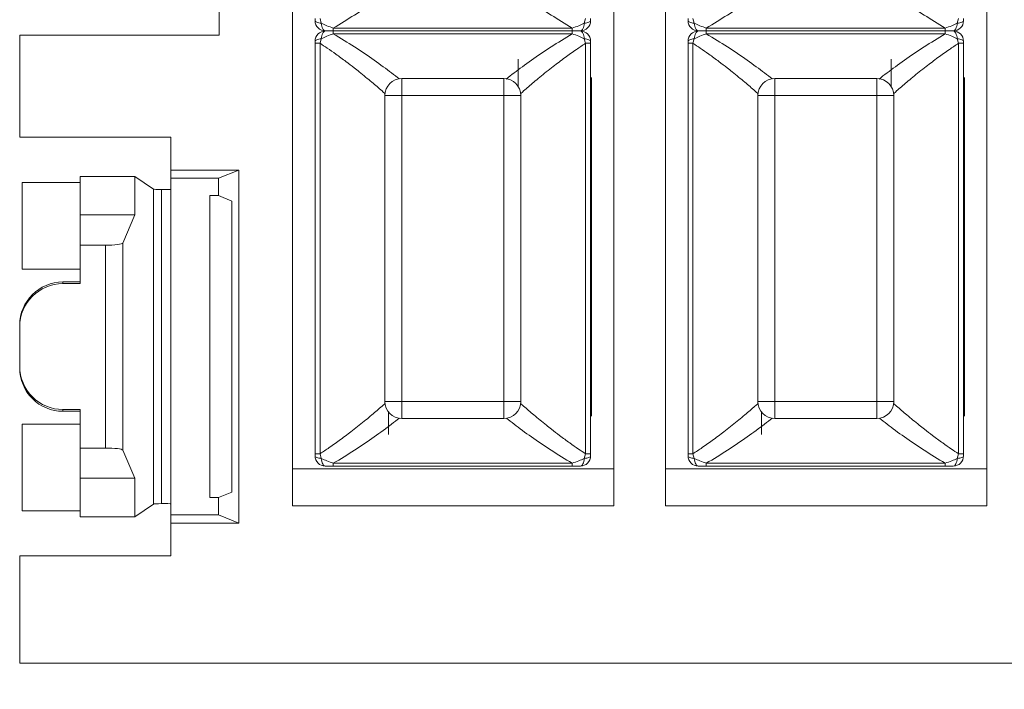
# Paper-space layout 'Sheet2' of a CAD drawing. Units: inches. Extents: x 0.3 to 21.8, y 0.2 to 16.9.
# Drawn here: x 2.9 to 4, y 7.4 to 8.2 of the extents above; entities that cross this region are included whole.
import ezdxf

# ---------------------------------------------------------------- set-up
doc = ezdxf.new("R2010")
doc.units = ezdxf.units.IN
doc.header["$MEASUREMENT"] = 0
doc.styles.add('SLDTEXTSTYLE0', font='TXT', dxfattribs={"width": 0.605})
doc.dimstyles.new('SLDDIMSTYLE0', dxfattribs={"dimtxt": 0.15, "dimasz": 0.13, "dimexe": 0, "dimexo": 0.0625, "dimgap": 0.0375, "dimtad": 0, "dimtih": 1, "dimtoh": 1, "dimrnd": 1e-09, "dimzin": 12, "dimdsep": 46, "dimtxsty": 'SLDTEXTSTYLE0', "dimsah": 1, "dimcen": 0.09, "dimadec": 0, "dimazin": 3, "dimtfac": 1, "dimtofl": 0, "dimtmove": 0, "dimatfit": 3, "dimfxl": 0, "dimfrac": 2, "dimtolj": 1, "dimtzin": 12, "dimarcsym": 0})

# ---------------------------------------------------------------- blocks, each defined once
blk = doc.blocks.new('_D')
at = {"color": 7, "linetype": 'Continuous', "lineweight": 0}
for p, q in [((7.3321, 8.1427), (7.3321, 6.7065)), ((2.8761, 7.4114), (2.8761, 6.7065)), ((2.8761, 6.8315), (4.4816, 6.8315)), ((4.6316, 6.831), (4.5973, 6.831)), ((4.5973, 6.831), (4.5973, 6.6007)), ((5.5765, 6.831), (5.6109, 6.831)), ((5.6109, 6.831), (5.6109, 6.6007)), ((7.3321, 6.8315), (5.7266, 6.8315)), ((4.5973, 6.6007), (4.6316, 6.6007)), ((5.6109, 6.6007), (5.5765, 6.6007))]:
    blk.add_line(p, q, dxfattribs=at)
for points in [[(2.8761, 6.8315), (3.0061, 6.8115), (3.0061, 6.8515)], [(7.3321, 6.8315), (7.2021, 6.8515), (7.2021, 6.8115)]]:
    blk.add_solid(points, dxfattribs=at)
at = {"color": 7, "linetype": 'Continuous', "lineweight": 0, "char_height": 0.15, "attachment_point": 1, "style": 'SLDTEXTSTYLE0'}
for s, insert in [('4,46in', (4.7546, 7.0587, -0.0551)), ('113,2mm', (4.6746, 6.7941, -0.0551))]:
    blk.add_mtext(s, dxfattribs=dict(at, insert=insert))

psp = doc.layouts.new('Sheet2')

# ---------------------------------------------------------------- linework, layer by layer
at = {"color": 7, "linetype": 'Continuous', "lineweight": 15}
for p, q in [((3.1921, 7.6867), (3.1921, 8.7007)), ((3.5641, 7.6867), (3.5641, 8.7007)), ((3.6239, 7.6867), (3.6239, 8.7007)), ((3.9959, 7.6867), (3.9959, 8.7007)), ((3.1071, 8.1887), (3.1071, 8.2487)), ((3.2181, 8.208), (3.2181, 8.2055)), ((3.2238, 8.208), (3.2253, 8.2027)), ((3.5298, 8.2027), (3.5313, 8.208)), ((3.537, 8.2055), (3.537, 8.208)), ((3.6499, 8.208), (3.6499, 8.2055)), ((3.6556, 8.208), (3.6571, 8.2027)), ((3.9616, 8.2027), (3.9631, 8.208)), ((3.9688, 8.2055), (3.9688, 8.208)), ((3.5159, 8.197), (3.2392, 8.197)), ((3.2392, 8.1946), (3.2392, 8.197)), ((3.5159, 8.1946), (3.5159, 8.197)), ((3.9477, 8.197), (3.671, 8.197)), ((3.671, 8.1946), (3.671, 8.197)), ((3.9477, 8.1946), (3.9477, 8.197)), ((2.8761, 8.1887), (2.8761, 8.0707)), ((3.1071, 8.1887), (2.8761, 8.1887)), ((3.2253, 8.1847), (3.2238, 8.1794)), ((3.2392, 8.1937), (3.2392, 8.1946)), ((3.2392, 8.1937), (3.2392, 8.1928)), ((3.5159, 8.1937), (3.2392, 8.1937)), ((3.2392, 8.1928), (3.2392, 8.1904)), ((3.2392, 8.1904), (3.5159, 8.1904)), ((3.5159, 8.1937), (3.5159, 8.1946)), ((3.5159, 8.1937), (3.5159, 8.1928)), ((3.5159, 8.1928), (3.5159, 8.1904)), ((3.5313, 8.1794), (3.5298, 8.1847)), ((3.6571, 8.1847), (3.6556, 8.1794)), ((3.671, 8.1937), (3.671, 8.1946)), ((3.671, 8.1937), (3.9477, 8.1937)), ((3.671, 8.1937), (3.671, 8.1928)), ((3.671, 8.1928), (3.671, 8.1904)), ((3.671, 8.1904), (3.9477, 8.1904)), ((3.9477, 8.1937), (3.9477, 8.1946)), ((3.9477, 8.1937), (3.9477, 8.1928)), ((3.9477, 8.1928), (3.9477, 8.1904)), ((3.9631, 8.1794), (3.9616, 8.1847)), ((3.2181, 8.1819), (3.2181, 8.1794)), ((3.2181, 7.7041), (3.2181, 8.1794)), ((3.2238, 7.7041), (3.2238, 8.1794)), ((3.5313, 8.1794), (3.5313, 7.7041)), ((3.537, 8.1794), (3.537, 8.1819)), ((3.537, 7.7041), (3.537, 8.1794)), ((3.6499, 8.1819), (3.6499, 8.1794)), ((3.6499, 7.7041), (3.6499, 8.1794)), ((3.6556, 7.7041), (3.6556, 8.1794)), ((3.9631, 8.1794), (3.9631, 7.7041)), ((3.9688, 8.1794), (3.9688, 8.1819)), ((3.9688, 7.7041), (3.9688, 8.1794)), ((3.4531, 8.1296), (3.4531, 8.1611)), ((3.8849, 8.1296), (3.8849, 8.1611)), ((3.5381, 8.1397), (3.5381, 7.7477)), ((3.9699, 8.1397), (3.9699, 7.7477)), ((3.3185, 8.1386), (3.3185, 8.1189)), ((3.3185, 8.1386), (3.4366, 8.1386)), ((3.4366, 8.1189), (3.4366, 8.1386)), ((3.7503, 8.1386), (3.7503, 8.1189)), ((3.7503, 8.1386), (3.8684, 8.1386)), ((3.8684, 8.1189), (3.8684, 8.1386)), ((3.2988, 7.7646), (3.2988, 8.1189)), ((3.3185, 8.1189), (3.2988, 8.1189)), ((3.3185, 7.7646), (3.3185, 8.1189)), ((3.3185, 8.1189), (3.4366, 8.1189)), ((3.4563, 8.1189), (3.4366, 8.1189)), ((3.4366, 8.1189), (3.4366, 7.7646)), ((3.4563, 8.1189), (3.4563, 7.7646)), ((3.7306, 7.7646), (3.7306, 8.1189)), ((3.7503, 8.1189), (3.7306, 8.1189)), ((3.7503, 7.7646), (3.7503, 8.1189)), ((3.7503, 8.1189), (3.8684, 8.1189)), ((3.8684, 8.1189), (3.8684, 7.7646)), ((3.8881, 8.1189), (3.8684, 8.1189)), ((3.8881, 8.1189), (3.8881, 7.7646)), ((2.8761, 8.0707), (3.0511, 8.0707)), ((3.0511, 8.0326), (3.0511, 8.0707)), ((3.0511, 8.0326), (3.1297, 8.0326)), ((3.0511, 8.0232), (3.0511, 8.0326)), ((3.1061, 8.0232), (3.1297, 8.0326)), ((3.1297, 8.0326), (3.1297, 7.6237)), ((2.9461, 8.0183), (2.8788, 8.0182)), ((2.8788, 7.9179), (2.8788, 8.0182)), ((3.0093, 8.0251), (2.9461, 8.0251)), ((2.9461, 7.9807), (2.9461, 8.0251)), ((3.0093, 8.0251), (3.0093, 7.9807)), ((3.0311, 8.0106), (3.0093, 8.0251)), ((3.1061, 8.0232), (3.0511, 8.0232)), ((3.0511, 7.6332), (3.0511, 8.0232)), ((3.1061, 8.003), (3.1061, 8.0232)), ((3.0311, 7.6458), (3.0311, 8.0106)), ((3.0403, 7.6463), (3.0403, 8.01)), ((3.0961, 7.6534), (3.0961, 8.003)), ((3.0961, 8.003), (3.1061, 8.003)), ((3.1218, 7.9967), (3.1061, 8.003)), ((3.1218, 7.6596), (3.1218, 7.9967)), ((3.0093, 7.9807), (2.9461, 7.9807)), ((2.9461, 7.9457), (2.9461, 7.9807)), ((3.0093, 7.9807), (2.9954, 7.948)), ((2.9754, 7.9457), (2.9461, 7.9457)), ((2.9461, 7.9457), (2.9461, 7.9011)), ((2.9754, 7.9457), (2.9754, 7.7107)), ((2.9954, 7.948), (2.9954, 7.7083)), ((2.8788, 7.9179), (2.9461, 7.9179)), ((2.9261, 7.9011), (2.9261, 7.903)), ((2.9261, 7.903), (2.9461, 7.903)), ((2.9461, 7.9011), (2.9261, 7.9011)), ((2.8761, 7.853), (2.8761, 7.8511)), ((2.8761, 7.8053), (2.8761, 7.8511)), ((2.8761, 7.8033), (2.8761, 7.8053)), ((3.2988, 7.7646), (3.3185, 7.7646)), ((3.3185, 7.7646), (3.3185, 7.7449)), ((3.4366, 7.7646), (3.3185, 7.7646)), ((3.4366, 7.7646), (3.4563, 7.7646)), ((3.4366, 7.7449), (3.4366, 7.7646)), ((3.7306, 7.7646), (3.7503, 7.7646)), ((3.7503, 7.7646), (3.7503, 7.7449)), ((3.8684, 7.7646), (3.7503, 7.7646)), ((3.8684, 7.7449), (3.8684, 7.7646)), ((3.8684, 7.7646), (3.8881, 7.7646)), ((2.9261, 7.7552), (2.9461, 7.7552)), ((2.9261, 7.7533), (2.9261, 7.7552)), ((2.9461, 7.7533), (2.9261, 7.7533)), ((2.9461, 7.7552), (2.9461, 7.7107)), ((3.3031, 7.7523), (3.3031, 7.7263)), ((3.7349, 7.7523), (3.7349, 7.7263)), ((3.4366, 7.7449), (3.3185, 7.7449)), ((3.8684, 7.7449), (3.7503, 7.7449)), ((2.9461, 7.7385), (2.8788, 7.7384)), ((2.8788, 7.6381), (2.8788, 7.7384)), ((2.9461, 7.7107), (2.9754, 7.7107)), ((2.9461, 7.6757), (2.9461, 7.7107)), ((2.9954, 7.7083), (3.0093, 7.6757)), ((3.2181, 7.7041), (3.2181, 7.7016)), ((3.2238, 7.7041), (3.2253, 7.6987)), ((3.5298, 7.6987), (3.5313, 7.7041)), ((3.537, 7.7016), (3.537, 7.7041)), ((3.6499, 7.7041), (3.6499, 7.7016)), ((3.6556, 7.7041), (3.6571, 7.6987)), ((3.9616, 7.6987), (3.9631, 7.7041)), ((3.9688, 7.7016), (3.9688, 7.7041)), ((3.1921, 7.6867), (3.5641, 7.6867)), ((3.1921, 7.6867), (3.1921, 7.6437)), ((3.5159, 7.6931), (3.2392, 7.6931)), ((3.2392, 7.6931), (3.2392, 7.6898)), ((3.2392, 7.6898), (3.5159, 7.6898)), ((3.5159, 7.6906), (3.5159, 7.6931)), ((3.5159, 7.6898), (3.5159, 7.6906)), ((3.5641, 7.6867), (3.5641, 7.6437)), ((3.6239, 7.6867), (3.9959, 7.6867)), ((3.6239, 7.6867), (3.6239, 7.6437)), ((3.9477, 7.6931), (3.671, 7.6931)), ((3.671, 7.6931), (3.671, 7.6898)), ((3.671, 7.6898), (3.9477, 7.6898)), ((3.9477, 7.6906), (3.9477, 7.6931)), ((3.9477, 7.6898), (3.9477, 7.6906)), ((3.9959, 7.6867), (3.9959, 7.6437)), ((2.9461, 7.6757), (3.0093, 7.6757)), ((2.9461, 7.6312), (2.9461, 7.6757)), ((3.0093, 7.6757), (3.0093, 7.6312)), ((3.1061, 7.6534), (3.0961, 7.6534)), ((3.1061, 7.6534), (3.1218, 7.6596)), ((3.1061, 7.6332), (3.1061, 7.6534)), ((2.8788, 7.6381), (2.9461, 7.6381)), ((3.0093, 7.6312), (3.0311, 7.6458)), ((3.5641, 7.6437), (3.1921, 7.6437)), ((3.9959, 7.6437), (3.6239, 7.6437)), ((2.9461, 7.6312), (3.0093, 7.6312)), ((3.0511, 7.6332), (3.1061, 7.6332)), ((3.0511, 7.6237), (3.0511, 7.6332)), ((3.1061, 7.6332), (3.1297, 7.6237)), ((3.1297, 7.6237), (3.0511, 7.6237)), ((3.0511, 7.5857), (3.0511, 7.6237)), ((2.8761, 7.5857), (2.8761, 7.4614)), ((3.0511, 7.5857), (2.8761, 7.5857)), ((7.1021, 7.4614), (2.8761, 7.4614))]:
    psp.add_line(p, q, dxfattribs=at)
for centre, radius, start, end in [((3.2299, 8.2055), 0.0118, 180, 225), ((3.2299, 8.2055), 0.0118, 225, 270), ((3.5252, 8.2055), 0.0118, 270, 315), ((3.5252, 8.2055), 0.0118, 315, 0), ((3.6617, 8.2055), 0.0118, 180, 225), ((3.6617, 8.2055), 0.0118, 225, 270), ((3.957, 8.2055), 0.0118, 270, 315), ((3.957, 8.2055), 0.0118, 315, 0), ((3.2299, 8.1819), 0.0118, 135, 180), ((3.2299, 8.1819), 0.0118, 90, 135), ((3.5252, 8.1819), 0.0118, 45, 90), ((3.5252, 8.1819), 0.0118, 0, 45), ((3.6617, 8.1819), 0.0118, 135, 180), ((3.6617, 8.1819), 0.0118, 90, 135), ((3.957, 8.1819), 0.0118, 45, 90), ((3.957, 8.1819), 0.0118, 0, 45), ((3.3185, 8.1189), 0.0197, 90, 180), ((3.4366, 8.1189), 0.0197, 0, 90), ((3.7503, 8.1189), 0.0197, 90, 180), ((3.8684, 8.1189), 0.0197, 0, 90), ((3.3185, 7.7646), 0.0197, 180, 270), ((3.4366, 7.7646), 0.0197, 270, 0), ((3.7503, 7.7646), 0.0197, 180, 270), ((3.8684, 7.7646), 0.0197, 270, 0), ((3.2299, 7.7016), 0.0118, 180, 270), ((3.5252, 7.7016), 0.0118, 270, 360), ((3.6617, 7.7016), 0.0118, 180, 270), ((3.957, 7.7016), 0.0118, 270, 360)]:
    psp.add_arc(centre, radius, start, end, dxfattribs=at)
for centre, major_axis, ratio, start_param, end_param in [((3.0511, 8.0106), (0.02, 0), 0.034921, 3.193953, 4.143779), ((3.0441, 8.0102), (0.007, 0), 0.034921, 4.143779, 6.283185), ((2.9754, 7.9481), (0.02, 0), 0.122785, 4.712389, 6.230825), ((2.9261, 7.853), (0, 0.05), 0.999391, 0, 1.570796), ((2.9261, 7.8511), (0, 0.05), 0.999391, 0, 1.570796), ((2.9261, 7.8053), (0, 0.05), 0.999391, 1.570796, 3.141593), ((2.9261, 7.8033), (0, 0.05), 0.999391, 1.570796, 3.141593), ((2.9754, 7.7082), (0.02, 0), 0.122785, 0.05236, 1.570796), ((3.0511, 7.6457), (0.02, 0), 0.034921, 2.139407, 3.089233), ((3.0441, 7.6461), (0.007, 0), 0.034921, 0, 2.139407)]:
    psp.add_ellipse(centre, major_axis=major_axis, ratio=ratio, start_param=start_param, end_param=end_param, dxfattribs=at)
at = {"color": 8, "linetype": 'Continuous', "lineweight": 15}
for points, knots in [([(3.2392, 8.197), (3.2475, 8.2021), (3.2643, 8.2122), (3.2867, 8.2276), (3.3041, 8.2402), (3.3128, 8.247), (3.3158, 8.2494)], [0, 0, 0, 0, 0.282071, 0.568144, 0.851995, 1, 1, 1, 1]), ([(3.4393, 8.2493), (3.4423, 8.247), (3.451, 8.2402), (3.4684, 8.2276), (3.4908, 8.2122), (3.5076, 8.2021), (3.5159, 8.197)], [0, 0, 0, 0, 0.147391, 0.431645, 0.717843, 1, 1, 1, 1]), ([(3.671, 8.197), (3.6793, 8.2021), (3.6961, 8.2122), (3.7185, 8.2276), (3.7359, 8.2402), (3.7446, 8.247), (3.7476, 8.2494)], [0, 0, 0, 0, 0.2820713, 0.5681438, 0.8519944, 1, 1, 1, 1]), ([(3.8711, 8.2493), (3.8741, 8.247), (3.8828, 8.2402), (3.9002, 8.2276), (3.9226, 8.2122), (3.9394, 8.2021), (3.9477, 8.197)], [0, 0, 0, 0, 0.14739, 0.431645, 0.717843, 1, 1, 1, 1]), ([(3.3158, 8.1381), (3.3128, 8.1404), (3.3041, 8.1472), (3.2867, 8.1598), (3.2643, 8.1752), (3.2475, 8.1853), (3.2392, 8.1904)], [0, 0, 0, 0, 0.1473901, 0.4316452, 0.7178431, 1, 1, 1, 1]), ([(3.5159, 8.1904), (3.5076, 8.1853), (3.4908, 8.1752), (3.4684, 8.1598), (3.451, 8.1472), (3.4422, 8.1404), (3.4393, 8.138)], [0, 0, 0, 0, 0.2820704, 0.5681438, 0.8519944, 1, 1, 1, 1]), ([(3.7476, 8.1381), (3.7446, 8.1404), (3.7359, 8.1472), (3.7185, 8.1598), (3.6961, 8.1752), (3.6793, 8.1853), (3.671, 8.1904)], [0, 0, 0, 0, 0.14739, 0.431645, 0.717842, 1, 1, 1, 1]), ([(3.9477, 8.1904), (3.9394, 8.1853), (3.9226, 8.1752), (3.9002, 8.1598), (3.8828, 8.1472), (3.874, 8.1404), (3.8711, 8.138)], [0, 0, 0, 0, 0.282071, 0.568144, 0.851995, 1, 1, 1, 1]), ([(3.2238, 8.1794), (3.2266, 8.1775), (3.2328, 8.1734), (3.2429, 8.1664), (3.2533, 8.1587), (3.2623, 8.1518), (3.2724, 8.1438), (3.2834, 8.1347), (3.2933, 8.1263), (3.298, 8.122), (3.2992, 8.1209)], [0, 0, 0, 0, 0.093139, 0.209206, 0.352289, 0.473509, 0.552474, 0.755019, 0.938418, 1, 1, 1, 1]), ([(3.4559, 8.121), (3.4571, 8.122), (3.4601, 8.1247), (3.4652, 8.1292), (3.4714, 8.1345), (3.4783, 8.1402), (3.4858, 8.1463), (3.4954, 8.1539), (3.5069, 8.1626), (3.5195, 8.1716), (3.5277, 8.177), (3.5313, 8.1794)], [0, 0, 0, 0, 0.059953, 0.149394, 0.243596, 0.342575, 0.446342, 0.552094, 0.723582, 0.879818, 1, 1, 1, 1]), ([(3.6556, 8.1794), (3.6584, 8.1775), (3.6646, 8.1734), (3.6747, 8.1664), (3.6851, 8.1587), (3.6941, 8.1518), (3.7042, 8.1438), (3.7152, 8.1347), (3.7251, 8.1263), (3.7298, 8.122), (3.731, 8.1209)], [0, 0, 0, 0, 0.093139, 0.209206, 0.352289, 0.473509, 0.552474, 0.755019, 0.938418, 1, 1, 1, 1]), ([(3.8877, 8.121), (3.8889, 8.122), (3.8919, 8.1247), (3.897, 8.1292), (3.9032, 8.1345), (3.9101, 8.1402), (3.9176, 8.1463), (3.9272, 8.1539), (3.9387, 8.1626), (3.9513, 8.1716), (3.9595, 8.177), (3.9631, 8.1794)], [0, 0, 0, 0, 0.059953, 0.149393, 0.243596, 0.342575, 0.446342, 0.552094, 0.723582, 0.879817, 1, 1, 1, 1]), ([(3.2992, 7.7625), (3.298, 7.7614), (3.295, 7.7588), (3.2899, 7.7543), (3.2836, 7.7489), (3.2768, 7.7432), (3.2693, 7.7372), (3.2597, 7.7296), (3.2482, 7.7209), (3.2356, 7.7119), (3.2274, 7.7064), (3.2238, 7.7041)], [0, 0, 0, 0, 0.059953, 0.149393, 0.243596, 0.342575, 0.446342, 0.552094, 0.723582, 0.879818, 1, 1, 1, 1]), ([(3.5313, 7.7041), (3.5285, 7.7059), (3.5222, 7.71), (3.5122, 7.7171), (3.5017, 7.7247), (3.4928, 7.7316), (3.4827, 7.7397), (3.4717, 7.7487), (3.4618, 7.7572), (3.4571, 7.7614), (3.4559, 7.7625)], [0, 0, 0, 0, 0.09314, 0.209203, 0.352284, 0.473501, 0.552457, 0.755, 0.938399, 1, 1, 1, 1]), ([(3.731, 7.7625), (3.7298, 7.7614), (3.7268, 7.7588), (3.7217, 7.7543), (3.7154, 7.7489), (3.7086, 7.7432), (3.7011, 7.7372), (3.6915, 7.7296), (3.68, 7.7209), (3.6674, 7.7119), (3.6592, 7.7064), (3.6556, 7.7041)], [0, 0, 0, 0, 0.059953, 0.149393, 0.243596, 0.342575, 0.446342, 0.552094, 0.723582, 0.879818, 1, 1, 1, 1]), ([(3.9631, 7.7041), (3.9603, 7.7059), (3.954, 7.71), (3.944, 7.7171), (3.9335, 7.7247), (3.9246, 7.7316), (3.9145, 7.7397), (3.9035, 7.7487), (3.8936, 7.7572), (3.8889, 7.7614), (3.8877, 7.7625)], [0, 0, 0, 0, 0.09314, 0.209203, 0.352284, 0.4735, 0.552457, 0.755, 0.938399, 1, 1, 1, 1]), ([(3.2392, 7.6931), (3.2475, 7.6981), (3.2643, 7.7082), (3.2867, 7.7236), (3.3041, 7.7363), (3.3128, 7.7431), (3.3158, 7.7454)], [0, 0, 0, 0, 0.282071, 0.568144, 0.851995, 1, 1, 1, 1]), ([(3.4393, 7.7454), (3.4423, 7.7431), (3.451, 7.7362), (3.4684, 7.7236), (3.4908, 7.7082), (3.5076, 7.6981), (3.5159, 7.6931)], [0, 0, 0, 0, 0.147411, 0.431664, 0.717853, 1, 1, 1, 1]), ([(3.671, 7.6931), (3.6793, 7.6981), (3.6961, 7.7082), (3.7185, 7.7236), (3.7359, 7.7363), (3.7446, 7.7431), (3.7476, 7.7454)], [0, 0, 0, 0, 0.282071, 0.568144, 0.851994, 1, 1, 1, 1]), ([(3.8711, 7.7454), (3.8741, 7.7431), (3.8828, 7.7362), (3.9002, 7.7236), (3.9226, 7.7082), (3.9394, 7.6981), (3.9477, 7.6931)], [0, 0, 0, 0, 0.147411, 0.431664, 0.717854, 1, 1, 1, 1])]:
    psp.add_open_spline(points, degree=3, knots=knots, dxfattribs=at)
at = {"color": 7, "linetype": 'Continuous', "lineweight": 15}
for points, knots in [([(3.2181, 8.2055), (3.2182, 8.2052), (3.2184, 8.2046), (3.2199, 8.2038), (3.2223, 8.2031), (3.2243, 8.2028), (3.2253, 8.2027)], [0, 0, 0, 0, 0.249998, 0.499999, 0.750003, 1, 1, 1, 1]), ([(3.2253, 8.2027), (3.2275, 8.2017), (3.232, 8.1995), (3.2367, 8.1979), (3.2392, 8.197)], [0, 0, 0, 0, 0.473576, 1, 1, 1, 1]), ([(3.2253, 8.2027), (3.2255, 8.2015), (3.2258, 8.199), (3.2269, 8.1962), (3.2283, 8.1942), (3.2293, 8.1939), (3.2299, 8.1937)], [0, 0, 0, 0, 0.239774, 0.500063, 0.708971, 1, 1, 1, 1]), ([(3.5159, 8.197), (3.5184, 8.1979), (3.5231, 8.1995), (3.5276, 8.2017), (3.5298, 8.2027)], [0, 0, 0, 0, 0.526432, 1, 1, 1, 1]), ([(3.5252, 8.1937), (3.5258, 8.1939), (3.5268, 8.1942), (3.5282, 8.1962), (3.5292, 8.199), (3.5296, 8.2015), (3.5298, 8.2027)], [0, 0, 0, 0, 0.291064, 0.499936, 0.760248, 1, 1, 1, 1]), ([(3.5298, 8.2027), (3.5308, 8.2028), (3.5328, 8.2031), (3.5351, 8.2038), (3.5367, 8.2046), (3.5369, 8.2052), (3.537, 8.2055)], [0, 0, 0, 0, 0.250005, 0.500001, 0.750002, 1, 1, 1, 1]), ([(3.6499, 8.2055), (3.65, 8.2052), (3.6502, 8.2046), (3.6517, 8.2038), (3.6541, 8.2031), (3.6561, 8.2028), (3.6571, 8.2027)], [0, 0, 0, 0, 0.249999, 0.5, 0.750004, 1, 1, 1, 1]), ([(3.6571, 8.2027), (3.6593, 8.2017), (3.6638, 8.1995), (3.6685, 8.1979), (3.671, 8.197)], [0, 0, 0, 0, 0.473567, 1, 1, 1, 1]), ([(3.6571, 8.2027), (3.6573, 8.2015), (3.6576, 8.199), (3.6587, 8.1962), (3.6601, 8.1942), (3.6611, 8.1939), (3.6617, 8.1937)], [0, 0, 0, 0, 0.239774, 0.500063, 0.708971, 1, 1, 1, 1]), ([(3.9477, 8.197), (3.9502, 8.1979), (3.9549, 8.1995), (3.9594, 8.2017), (3.9616, 8.2027)], [0, 0, 0, 0, 0.526432, 1, 1, 1, 1]), ([(3.957, 8.1937), (3.9576, 8.1939), (3.9586, 8.1942), (3.96, 8.1962), (3.961, 8.199), (3.9614, 8.2015), (3.9616, 8.2027)], [0, 0, 0, 0, 0.2910621, 0.4999365, 0.760247, 1, 1, 1, 1]), ([(3.9616, 8.2027), (3.9626, 8.2028), (3.9646, 8.2031), (3.9669, 8.2038), (3.9685, 8.2046), (3.9687, 8.2052), (3.9688, 8.2055)], [0, 0, 0, 0, 0.250001, 0.500001, 0.750002, 1, 1, 1, 1]), ([(3.2253, 8.1847), (3.2243, 8.1846), (3.2223, 8.1843), (3.2199, 8.1836), (3.2184, 8.1828), (3.2182, 8.1822), (3.2181, 8.1819)], [0, 0, 0, 0, 0.249997, 0.500001, 0.750002, 1, 1, 1, 1]), ([(3.2299, 8.1937), (3.2293, 8.1935), (3.2283, 8.1932), (3.2269, 8.1911), (3.2258, 8.1884), (3.2255, 8.1859), (3.2253, 8.1847)], [0, 0, 0, 0, 0.29106, 0.499937, 0.760246, 1, 1, 1, 1]), ([(3.2392, 8.1904), (3.2367, 8.1895), (3.232, 8.1879), (3.2275, 8.1857), (3.2253, 8.1847)], [0, 0, 0, 0, 0.526432, 1, 1, 1, 1]), ([(3.2392, 8.1937), (3.2377, 8.1937), (3.2345, 8.1937), (3.2315, 8.1937), (3.2299, 8.1937)], [0, 0, 0, 0, 0.454605, 1, 1, 1, 1]), ([(3.2392, 8.1937), (3.2377, 8.1937), (3.2345, 8.1937), (3.2315, 8.1937), (3.2299, 8.1937)], [0, 0, 0, 0, 0.454605, 1, 1, 1, 1]), ([(3.5159, 8.1937), (3.5174, 8.1937), (3.5206, 8.1937), (3.5236, 8.1937), (3.5252, 8.1937)], [0, 0, 0, 0, 0.454605, 1, 1, 1, 1]), ([(3.5159, 8.1937), (3.5174, 8.1937), (3.5206, 8.1937), (3.5236, 8.1937), (3.5252, 8.1937)], [0, 0, 0, 0, 0.454605, 1, 1, 1, 1]), ([(3.5298, 8.1847), (3.5276, 8.1857), (3.5231, 8.1879), (3.5184, 8.1895), (3.5159, 8.1904)], [0, 0, 0, 0, 0.473567, 1, 1, 1, 1]), ([(3.5298, 8.1847), (3.5296, 8.1859), (3.5292, 8.1884), (3.5282, 8.1911), (3.5268, 8.1932), (3.5258, 8.1935), (3.5252, 8.1937)], [0, 0, 0, 0, 0.2397739, 0.5000632, 0.7089711, 1, 1, 1, 1]), ([(3.537, 8.1819), (3.5369, 8.1822), (3.5367, 8.1828), (3.5351, 8.1836), (3.5328, 8.1843), (3.5308, 8.1846), (3.5298, 8.1847)], [0, 0, 0, 0, 0.249998, 0.499999, 0.749995, 1, 1, 1, 1]), ([(3.6571, 8.1847), (3.6561, 8.1846), (3.6541, 8.1843), (3.6517, 8.1836), (3.6502, 8.1828), (3.65, 8.1822), (3.6499, 8.1819)], [0, 0, 0, 0, 0.249996, 0.5, 0.750001, 1, 1, 1, 1]), ([(3.6617, 8.1937), (3.6611, 8.1935), (3.6601, 8.1932), (3.6587, 8.1911), (3.6576, 8.1884), (3.6573, 8.1859), (3.6571, 8.1847)], [0, 0, 0, 0, 0.291064, 0.499937, 0.760246, 1, 1, 1, 1]), ([(3.671, 8.1904), (3.6685, 8.1895), (3.6638, 8.1879), (3.6593, 8.1857), (3.6571, 8.1847)], [0, 0, 0, 0, 0.526432, 1, 1, 1, 1]), ([(3.671, 8.1937), (3.6695, 8.1937), (3.6663, 8.1937), (3.6633, 8.1937), (3.6617, 8.1937)], [0, 0, 0, 0, 0.454605, 1, 1, 1, 1]), ([(3.671, 8.1937), (3.6695, 8.1937), (3.6663, 8.1937), (3.6633, 8.1937), (3.6617, 8.1937)], [0, 0, 0, 0, 0.454605, 1, 1, 1, 1]), ([(3.9477, 8.1937), (3.9492, 8.1937), (3.9524, 8.1937), (3.9554, 8.1937), (3.957, 8.1937)], [0, 0, 0, 0, 0.454605, 1, 1, 1, 1]), ([(3.9477, 8.1937), (3.9492, 8.1937), (3.9524, 8.1937), (3.9554, 8.1937), (3.957, 8.1937)], [0, 0, 0, 0, 0.454605, 1, 1, 1, 1]), ([(3.9616, 8.1847), (3.9594, 8.1857), (3.9549, 8.1879), (3.9502, 8.1895), (3.9477, 8.1904)], [0, 0, 0, 0, 0.473572, 1, 1, 1, 1]), ([(3.9616, 8.1847), (3.9614, 8.1859), (3.961, 8.1884), (3.96, 8.1911), (3.9586, 8.1932), (3.9576, 8.1935), (3.957, 8.1937)], [0, 0, 0, 0, 0.239773, 0.500063, 0.708969, 1, 1, 1, 1]), ([(3.9688, 8.1819), (3.9687, 8.1822), (3.9685, 8.1828), (3.9669, 8.1836), (3.9646, 8.1843), (3.9626, 8.1846), (3.9616, 8.1847)], [0, 0, 0, 0, 0.249998, 0.499999, 0.749999, 1, 1, 1, 1]), ([(3.2181, 8.1794), (3.2182, 8.1794), (3.2183, 8.1794), (3.2192, 8.1794), (3.2196, 8.1794)], [0, 0, 0, 0, 0.499995, 1, 1, 1, 1]), ([(3.2196, 8.1794), (3.2202, 8.1794), (3.2213, 8.1794), (3.223, 8.1794), (3.2238, 8.1794)], [0, 0, 0, 0, 0.499994, 1, 1, 1, 1]), ([(3.5355, 8.1794), (3.5349, 8.1794), (3.5338, 8.1794), (3.5321, 8.1794), (3.5313, 8.1794)], [0, 0, 0, 0, 0.5000108, 1, 1, 1, 1]), ([(3.537, 8.1794), (3.5369, 8.1794), (3.5368, 8.1794), (3.5359, 8.1794), (3.5355, 8.1794)], [0, 0, 0, 0, 0.500001, 1, 1, 1, 1]), ([(3.6499, 8.1794), (3.65, 8.1794), (3.6501, 8.1794), (3.651, 8.1794), (3.6514, 8.1794)], [0, 0, 0, 0, 0.500001, 1, 1, 1, 1]), ([(3.6514, 8.1794), (3.652, 8.1794), (3.6531, 8.1794), (3.6548, 8.1794), (3.6556, 8.1794)], [0, 0, 0, 0, 0.500001, 1, 1, 1, 1]), ([(3.9673, 8.1794), (3.9667, 8.1794), (3.9656, 8.1794), (3.9639, 8.1794), (3.9631, 8.1794)], [0, 0, 0, 0, 0.499994, 1, 1, 1, 1]), ([(3.9688, 8.1794), (3.9687, 8.1794), (3.9686, 8.1794), (3.9677, 8.1794), (3.9673, 8.1794)], [0, 0, 0, 0, 0.499998, 1, 1, 1, 1]), ([(3.2196, 7.7041), (3.2192, 7.7041), (3.2183, 7.7041), (3.2182, 7.7041), (3.2181, 7.7041)], [0, 0, 0, 0, 0.500005, 1, 1, 1, 1]), ([(3.2181, 7.7016), (3.2182, 7.7013), (3.2184, 7.7007), (3.2199, 7.6998), (3.2223, 7.6991), (3.2243, 7.6989), (3.2253, 7.6987)], [0, 0, 0, 0, 0.249998, 0.499999, 0.750003, 1, 1, 1, 1]), ([(3.2238, 7.7041), (3.223, 7.7041), (3.2213, 7.7041), (3.2202, 7.7041), (3.2196, 7.7041)], [0, 0, 0, 0, 0.500006, 1, 1, 1, 1]), ([(3.2253, 7.6987), (3.2275, 7.6977), (3.232, 7.6956), (3.2367, 7.694), (3.2392, 7.6931)], [0, 0, 0, 0, 0.473575, 1, 1, 1, 1]), ([(3.2253, 7.6987), (3.2255, 7.6975), (3.2258, 7.6951), (3.2269, 7.6923), (3.2283, 7.6902), (3.2293, 7.6899), (3.2299, 7.6898)], [0, 0, 0, 0, 0.2397724, 0.500063, 0.7089706, 1, 1, 1, 1]), ([(3.5159, 7.6931), (3.5184, 7.694), (3.5231, 7.6956), (3.5276, 7.6977), (3.5298, 7.6987)], [0, 0, 0, 0, 0.526432, 1, 1, 1, 1]), ([(3.5252, 7.6898), (3.5258, 7.6899), (3.5268, 7.6902), (3.5282, 7.6923), (3.5292, 7.6951), (3.5296, 7.6975), (3.5298, 7.6987)], [0, 0, 0, 0, 0.291064, 0.499937, 0.760249, 1, 1, 1, 1]), ([(3.5298, 7.6987), (3.5308, 7.6989), (3.5328, 7.6991), (3.5351, 7.6998), (3.5367, 7.7007), (3.5369, 7.7013), (3.537, 7.7016)], [0, 0, 0, 0, 0.250004, 0.500002, 0.750001, 1, 1, 1, 1]), ([(3.5313, 7.7041), (3.5321, 7.7041), (3.5338, 7.7041), (3.5349, 7.7041), (3.5355, 7.7041)], [0, 0, 0, 0, 0.4999892, 1, 1, 1, 1]), ([(3.5355, 7.7041), (3.5359, 7.7041), (3.5368, 7.7041), (3.5369, 7.7041), (3.537, 7.7041)], [0, 0, 0, 0, 0.499999, 1, 1, 1, 1]), ([(3.6514, 7.7041), (3.651, 7.7041), (3.6501, 7.7041), (3.65, 7.7041), (3.6499, 7.7041)], [0, 0, 0, 0, 0.499999, 1, 1, 1, 1]), ([(3.6499, 7.7016), (3.65, 7.7013), (3.6502, 7.7007), (3.6517, 7.6998), (3.6541, 7.6991), (3.6561, 7.6989), (3.6571, 7.6987)], [0, 0, 0, 0, 0.249999, 0.5, 0.750004, 1, 1, 1, 1]), ([(3.6556, 7.7041), (3.6548, 7.7041), (3.6531, 7.7041), (3.652, 7.7041), (3.6514, 7.7041)], [0, 0, 0, 0, 0.499999, 1, 1, 1, 1]), ([(3.6571, 7.6987), (3.6593, 7.6977), (3.6638, 7.6956), (3.6685, 7.694), (3.671, 7.6931)], [0, 0, 0, 0, 0.473575, 1, 1, 1, 1]), ([(3.6571, 7.6987), (3.6573, 7.6975), (3.6576, 7.6951), (3.6587, 7.6923), (3.6601, 7.6902), (3.6611, 7.6899), (3.6617, 7.6898)], [0, 0, 0, 0, 0.2397724, 0.500063, 0.7089706, 1, 1, 1, 1]), ([(3.9477, 7.6931), (3.9502, 7.694), (3.9549, 7.6956), (3.9594, 7.6977), (3.9616, 7.6987)], [0, 0, 0, 0, 0.526432, 1, 1, 1, 1]), ([(3.957, 7.6898), (3.9576, 7.6899), (3.9586, 7.6902), (3.96, 7.6923), (3.961, 7.6951), (3.9614, 7.6975), (3.9616, 7.6987)], [0, 0, 0, 0, 0.291062, 0.499937, 0.760248, 1, 1, 1, 1]), ([(3.9616, 7.6987), (3.9626, 7.6989), (3.9646, 7.6991), (3.9669, 7.6998), (3.9685, 7.7007), (3.9687, 7.7013), (3.9688, 7.7016)], [0, 0, 0, 0, 0.25, 0.500001, 0.750001, 1, 1, 1, 1]), ([(3.9631, 7.7041), (3.9639, 7.7041), (3.9656, 7.7041), (3.9667, 7.7041), (3.9673, 7.7041)], [0, 0, 0, 0, 0.500006, 1, 1, 1, 1]), ([(3.9673, 7.7041), (3.9677, 7.7041), (3.9686, 7.7041), (3.9687, 7.7041), (3.9688, 7.7041)], [0, 0, 0, 0, 0.500002, 1, 1, 1, 1]), ([(3.2299, 7.6898), (3.2315, 7.6898), (3.2345, 7.6898), (3.2377, 7.6898), (3.2392, 7.6898)], [0, 0, 0, 0, 0.5453797, 1, 1, 1, 1]), ([(3.5252, 7.6898), (3.5236, 7.6898), (3.5206, 7.6898), (3.5174, 7.6898), (3.5159, 7.6898)], [0, 0, 0, 0, 0.545395, 1, 1, 1, 1]), ([(3.6617, 7.6898), (3.6633, 7.6898), (3.6663, 7.6898), (3.6695, 7.6898), (3.671, 7.6898)], [0, 0, 0, 0, 0.5453797, 1, 1, 1, 1]), ([(3.957, 7.6898), (3.9554, 7.6898), (3.9524, 7.6898), (3.9492, 7.6898), (3.9477, 7.6898)], [0, 0, 0, 0, 0.545395, 1, 1, 1, 1])]:
    psp.add_open_spline(points, degree=3, knots=knots, dxfattribs=at)

# ---------------------------------------------------------------- dimensions: what is measured, and where the dimension line sits
at = {"color": 7, "linetype": 'Continuous', "lineweight": 0}
dim = psp.add_linear_dim(base=(7.3321, 6.8315), p1=(2.8761, 7.4614), p2=(7.3321, 8.1927), dimstyle='SLDDIMSTYLE0', dxfattribs=at)
dim.commit()
dim.dimension.update_dxf_attribs({"geometry": '_D', "text_midpoint": (5.1041, 6.8315), "dimtype": 160})

doc.saveas('drawing.dxf')
